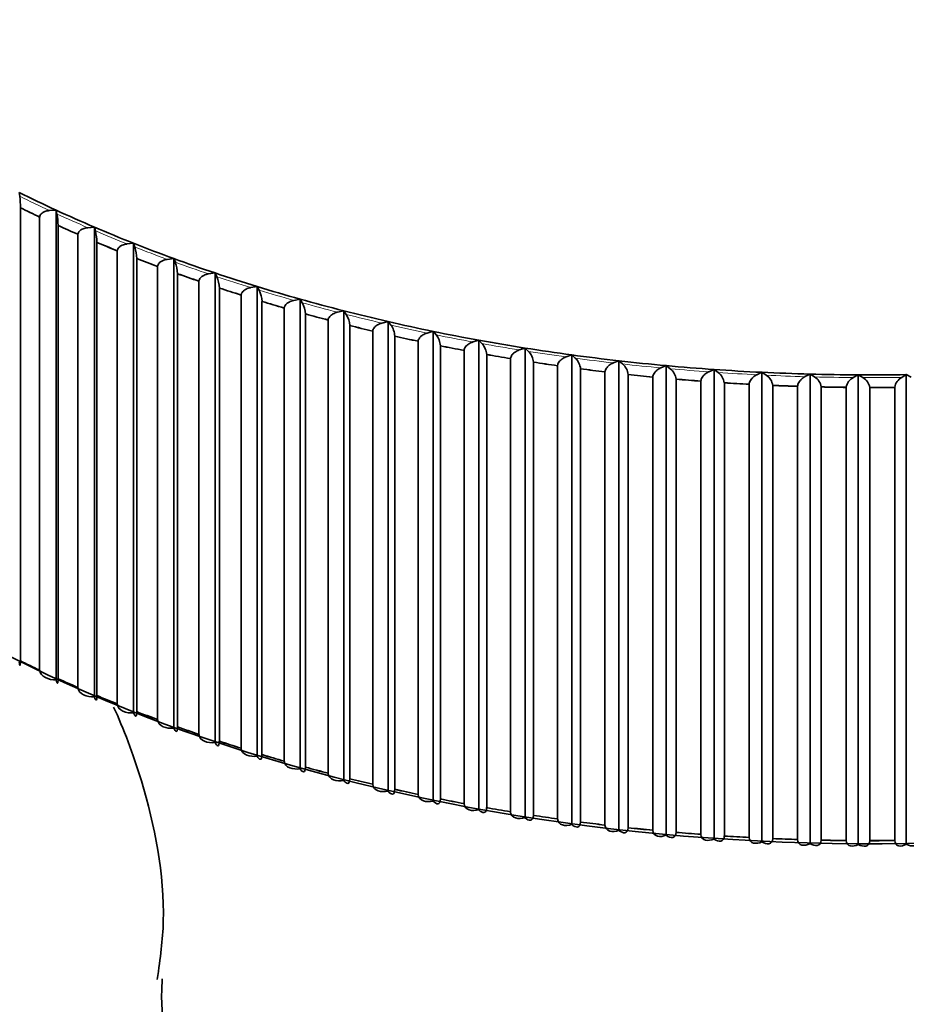
# Model space of a CAD drawing. Units: millimetres. Extents: x 0 to 2470, y 0 to 2742.
# Drawn here: x 271 to 281, y 883 to 894 of the extents above; entities that cross this region are included whole.
import ezdxf
from ezdxf import colors
from ezdxf.entities.mleader import LeaderData, LeaderLine
from ezdxf.math import Vec2, Vec3

# ---------------------------------------------------------------- set-up
doc = ezdxf.new("R2010")
doc.units = ezdxf.units.MM
doc.layers.add('DV5_Défaut', color=7, linetype='Continuous')
doc.layers.add('Défaut', color=7, linetype='Continuous')

# ---------------------------------------------------------------- blocks, each defined once
blk = doc.blocks.new('_DOT')
at = {"color": 0}
blk.add_line((0, 0), (-1, 0), dxfattribs=at)
at = {"color": 0, "const_width": 0.333}
blk.add_lwpolyline([(-0.1665, 0, 1), (0.1665, 0, 1)], format="xyb", close=True, dxfattribs=at)
blk = doc.blocks.new('SE4')
at = {"layer": 'DV5_Défaut', "color": 7, "linetype": 'Continuous', "lineweight": 35}
for p, q in [((270.606, 892.414), (270.611, 892.371)), ((270.62, 892.24), (270.62, 887.121)), ((270.62, 892.24), (270.62, 892.24)), ((270.836, 887.017), (270.836, 892.136)), ((270.837, 892.136), (270.836, 892.136)), ((270.949, 892.209), (271.024, 892.214)), ((271.024, 892.214), (271.032, 892.17)), ((271.024, 886.907), (271.024, 892.214)), ((271.045, 892.04), (271.045, 886.92)), ((271.045, 892.04), (271.045, 892.04)), ((271.38, 892.016), (271.455, 892.022)), ((271.455, 892.022), (271.466, 891.979)), ((271.455, 886.716), (271.455, 892.022)), ((271.268, 886.821), (271.268, 891.941)), ((271.269, 891.941), (271.268, 891.941)), ((271.483, 891.849), (271.483, 886.729)), ((271.483, 891.849), (271.483, 891.849)), ((271.823, 891.832), (271.898, 891.84)), ((271.898, 891.84), (271.912, 891.797)), ((271.898, 886.533), (271.898, 891.84)), ((271.712, 886.635), (271.712, 891.755)), ((271.713, 891.755), (271.712, 891.755)), ((271.933, 891.667), (271.933, 891.668)), ((271.933, 891.667), (271.933, 886.548)), ((272.168, 886.459), (272.168, 891.578)), ((272.168, 891.578), (272.168, 891.578)), ((272.278, 891.658), (272.352, 891.667)), ((272.352, 891.667), (272.369, 891.625)), ((272.352, 886.361), (272.352, 891.667)), ((272.394, 891.495), (272.394, 891.496)), ((272.394, 891.495), (272.394, 886.376)), ((272.744, 891.493), (272.817, 891.504)), ((272.817, 891.504), (272.837, 891.462)), ((272.817, 886.198), (272.817, 891.504)), ((272.634, 886.292), (272.634, 891.411)), ((272.635, 891.411), (272.634, 891.411)), ((273.22, 891.339), (273.292, 891.352)), ((273.292, 891.352), (273.314, 891.31)), ((273.292, 886.045), (273.292, 891.352)), ((272.866, 891.334), (272.865, 891.334)), ((272.866, 891.334), (272.866, 886.214)), ((273.111, 886.135), (273.111, 891.255)), ((273.112, 891.255), (273.111, 891.255)), ((273.347, 891.182), (273.347, 886.062)), ((273.347, 891.182), (273.347, 891.182)), ((273.705, 891.195), (273.777, 891.209)), ((273.777, 891.209), (273.802, 891.168)), ((273.777, 885.903), (273.777, 891.209)), ((273.598, 885.989), (273.598, 891.108)), ((273.599, 891.108), (273.598, 891.108)), ((273.839, 891.041), (273.838, 891.041)), ((273.839, 891.041), (273.839, 885.921)), ((274.199, 891.061), (274.27, 891.077)), ((274.27, 891.077), (274.298, 891.036)), ((274.27, 885.771), (274.27, 891.077)), ((274.094, 885.853), (274.094, 890.972)), ((274.095, 890.972), (274.094, 890.972)), ((274.339, 890.91), (274.338, 890.91)), ((274.339, 890.91), (274.339, 885.79)), ((274.702, 890.938), (274.772, 890.956)), ((274.772, 890.956), (274.802, 890.915)), ((274.772, 885.649), (274.772, 890.956)), ((274.598, 885.728), (274.598, 890.847)), ((274.599, 890.847), (274.598, 890.847)), ((275.212, 890.826), (275.281, 890.845)), ((275.281, 890.845), (275.313, 890.805)), ((275.281, 885.538), (275.281, 890.845)), ((274.847, 890.79), (274.846, 890.79)), ((274.847, 890.79), (274.847, 885.67)), ((275.11, 885.613), (275.11, 890.733)), ((275.111, 890.733), (275.11, 890.733)), ((275.362, 890.681), (275.362, 885.561)), ((275.362, 890.681), (275.362, 890.681)), ((275.729, 890.725), (275.796, 890.745)), ((275.796, 890.745), (275.831, 890.706)), ((275.796, 885.439), (275.796, 890.745)), ((275.629, 885.51), (275.629, 890.629)), ((275.629, 890.629), (275.629, 890.629)), ((275.884, 890.583), (275.883, 890.583)), ((275.884, 890.583), (275.884, 885.463)), ((276.252, 890.635), (276.318, 890.656)), ((276.318, 890.656), (276.356, 890.618)), ((276.318, 885.35), (276.318, 890.656)), ((276.78, 890.556), (276.845, 890.579)), ((276.845, 890.579), (276.885, 890.541)), ((276.845, 885.272), (276.845, 890.579)), ((276.154, 885.418), (276.154, 890.537)), ((276.154, 890.537), (276.154, 890.537)), ((276.412, 890.496), (276.411, 890.496)), ((276.412, 890.496), (276.412, 885.377)), ((277.314, 890.488), (277.377, 890.513)), ((277.377, 890.513), (277.419, 890.476)), ((277.377, 885.206), (277.377, 890.513)), ((276.684, 885.337), (276.684, 890.456)), ((276.685, 890.456), (276.684, 890.456)), ((276.945, 890.421), (276.944, 890.421)), ((276.945, 890.421), (276.945, 885.301)), ((277.22, 890.387), (277.22, 890.386)), ((277.22, 885.267), (277.22, 890.386)), ((277.482, 890.357), (277.482, 885.237)), ((277.482, 890.357), (277.482, 890.357)), ((277.851, 890.432), (277.912, 890.458)), ((277.912, 890.458), (277.957, 890.422)), ((277.912, 885.151), (277.912, 890.458)), ((278.391, 890.387), (278.451, 890.414)), ((278.451, 890.414), (278.498, 890.38)), ((278.451, 885.108), (278.451, 890.414)), ((278.934, 890.354), (278.992, 890.382)), ((278.992, 890.382), (279.041, 890.349)), ((278.992, 885.076), (278.992, 890.382)), ((279.478, 890.333), (279.535, 890.362)), ((279.535, 890.362), (279.586, 890.33)), ((279.535, 885.056), (279.535, 890.362)), ((280.024, 890.323), (280.078, 890.353)), ((280.078, 890.353), (280.131, 890.322)), ((280.078, 885.047), (280.078, 890.353)), ((280.57, 890.325), (280.622, 890.356)), ((280.622, 890.356), (280.677, 890.326)), ((280.622, 885.05), (280.622, 890.356)), ((277.759, 885.209), (277.759, 890.328)), ((277.76, 890.328), (277.759, 890.328)), ((278.023, 890.304), (278.023, 885.185)), ((278.023, 890.304), (278.023, 890.304)), ((278.302, 885.162), (278.302, 890.282)), ((278.303, 890.282), (278.302, 890.282)), ((278.568, 890.263), (278.567, 890.263)), ((278.568, 890.263), (278.568, 885.144)), ((278.847, 885.127), (278.847, 890.247)), ((278.848, 890.247), (278.847, 890.247)), ((279.114, 890.234), (279.114, 885.114)), ((279.114, 890.234), (279.114, 890.234)), ((279.395, 890.224), (279.395, 890.223)), ((279.395, 885.104), (279.395, 890.223)), ((279.662, 890.216), (279.662, 885.097)), ((279.662, 890.216), (279.662, 890.216)), ((279.943, 885.092), (279.943, 890.212)), ((279.944, 890.212), (279.943, 890.212)), ((280.211, 890.21), (280.21, 890.211)), ((280.211, 890.21), (280.211, 885.091)), ((280.492, 885.092), (280.492, 890.212)), ((280.493, 890.212), (280.492, 890.212)), ((270.62, 887.121), (270.62, 887.121)), ((270.837, 887.017), (270.836, 887.017)), ((271.045, 886.92), (271.045, 886.921)), ((271.269, 886.821), (271.268, 886.821)), ((271.483, 886.729), (271.483, 886.73)), ((271.713, 886.635), (271.712, 886.635)), ((271.933, 886.548), (271.933, 886.548)), ((272.168, 886.459), (272.168, 886.459)), ((272.394, 886.376), (272.394, 886.376)), ((272.635, 886.292), (272.634, 886.292)), ((272.866, 886.214), (272.865, 886.215)), ((273.112, 886.135), (273.111, 886.135)), ((273.347, 886.062), (273.347, 886.063)), ((273.599, 885.989), (273.598, 885.989)), ((273.839, 885.921), (273.838, 885.922)), ((274.095, 885.853), (274.094, 885.853)), ((274.339, 885.79), (274.338, 885.791)), ((274.599, 885.728), (274.598, 885.728)), ((274.847, 885.67), (274.846, 885.671)), ((275.111, 885.613), (275.11, 885.613)), ((275.362, 885.561), (275.362, 885.562)), ((275.629, 885.51), (275.629, 885.51)), ((275.884, 885.463), (275.883, 885.464)), ((276.154, 885.418), (276.154, 885.418)), ((276.412, 885.377), (276.411, 885.377)), ((276.685, 885.337), (276.684, 885.337)), ((276.945, 885.301), (276.944, 885.302)), ((277.22, 885.267), (277.22, 885.267)), ((277.482, 885.237), (277.482, 885.237)), ((277.76, 885.209), (277.759, 885.209)), ((278.023, 885.185), (278.023, 885.185)), ((278.303, 885.162), (278.302, 885.162)), ((278.568, 885.144), (278.567, 885.144)), ((278.848, 885.127), (278.847, 885.127)), ((279.114, 885.114), (279.114, 885.115)), ((279.395, 885.104), (279.395, 885.104)), ((279.662, 885.097), (279.662, 885.097)), ((279.944, 885.093), (279.943, 885.092)), ((280.211, 885.091), (280.21, 885.091)), ((280.493, 885.093), (280.492, 885.092))]:
    blk.add_line(p, q, dxfattribs=at)
for centre, radius, start, end in [((269.408, 892.228), 1.212, 0.5705, 6.7356), ((270.233, 892.028), 0.811, 0.8639, 10.083), ((270.87, 891.837), 0.612, 1.1667, 13.4062), ((271.439, 891.655), 0.494, 1.4816, 16.6979), ((271.978, 891.483), 0.415, 1.811, 19.9513), ((272.506, 891.32), 0.36, 2.1569, 23.1599), ((273.029, 891.168), 0.319, 2.5209, 26.3184), ((273.551, 891.026), 0.288, 2.9039, 29.4217), ((274.076, 890.895), 0.263, 3.3066, 32.4659), ((274.604, 890.775), 0.243, 3.7293, 35.4475), ((275.136, 890.665), 0.226, 4.1716, 38.3639), ((275.672, 890.566), 0.213, 4.633, 41.2133), ((276.211, 890.479), 0.201, 5.1124, 43.9943), ((276.754, 890.402), 0.191, 5.6086, 46.7065), ((277.3, 890.337), 0.183, 6.1201, 49.3498), ((277.849, 890.284), 0.175, 6.6452, 51.9247), ((278.399, 890.242), 0.169, 7.1818, 54.4321), ((278.952, 890.212), 0.163, 7.7281, 56.8733), ((279.505, 890.194), 0.158, 8.2819, 59.2501), ((280.094, 890.188), 0.152, 117.3643, 170.815), ((280.058, 890.187), 0.154, 8.841, 61.5644), ((280.647, 890.189), 0.156, 119.6505, 171.3736)]:
    blk.add_arc(centre, radius, start, end, dxfattribs=at)
for centre, major_axis, start_param, end_param in [((280.214, 898.849), (-14.716, 0), 0.859318, 0.896278), ((280.214, 898.784), (-14.849, 0), 0.868289, 0.887307), ((280.214, 898.784), (-14.85, 0), 0.868329, 0.887267), ((280.214, 898.849), (-14.716, 0), 0.896278, 0.933238), ((280.214, 898.784), (-14.849, 0), 0.905249, 0.924267), ((280.214, 898.784), (-14.85, 0), 0.905289, 0.924227), ((280.214, 898.849), (-14.716, 0), 0.933238, 0.970198), ((280.214, 898.784), (-14.849, 0), 0.942209, 0.961226), ((280.214, 898.784), (-14.85, 0), 0.942249, 0.961187), ((280.214, 898.849), (-14.716, 0), 0.970198, 1.007158), ((280.214, 898.784), (-14.849, 0), 0.979169, 0.998186), ((280.214, 898.784), (-14.85, 0), 0.979209, 0.998146), ((280.214, 898.849), (-14.716, 0), 1.007158, 1.044118), ((280.214, 898.784), (-14.849, 0), 1.016129, 1.035146), ((280.214, 898.784), (-14.85, 0), 1.016169, 1.035106), ((280.214, 898.849), (-14.716, 0), 1.044118, 1.081077), ((280.214, 898.849), (-14.716, 0), 1.081077, 1.118037), ((280.214, 898.784), (-14.849, 0), 1.053089, 1.072106), ((280.214, 898.784), (-14.85, 0), 1.053129, 1.072066), ((280.214, 898.784), (-14.849, 0), 1.090049, 1.109066), ((280.214, 898.784), (-14.85, 0), 1.090089, 1.109026), ((280.214, 898.849), (-14.716, 0), 1.118037, 1.154997), ((280.214, 898.784), (-14.849, 0), 1.127009, 1.146026), ((280.214, 898.784), (-14.85, 0), 1.127049, 1.145986), ((280.214, 898.849), (-14.716, 0), 1.154997, 1.191957), ((280.214, 898.784), (-14.849, 0), 1.163969, 1.182986), ((280.214, 898.784), (-14.85, 0), 1.164008, 1.182946), ((280.214, 898.849), (-14.716, 0), 1.191957, 1.228917), ((280.214, 898.849), (-14.716, 0), 1.228917, 1.265877), ((280.214, 898.784), (-14.849, 0), 1.200929, 1.219946), ((280.214, 898.784), (-14.85, 0), 1.200968, 1.219906), ((280.214, 898.784), (-14.849, 0), 1.237888, 1.256906), ((280.214, 898.784), (-14.85, 0), 1.237928, 1.256866), ((280.214, 898.849), (-14.716, 0), 1.265877, 1.302837), ((280.214, 898.784), (-14.849, 0), 1.274848, 1.293866), ((280.214, 898.784), (-14.85, 0), 1.274888, 1.293826), ((280.214, 898.849), (-14.716, 0), 1.302837, 1.339797), ((280.214, 898.849), (-14.716, 0), 1.339797, 1.376757), ((280.214, 893.542), (-14.699, 0), 0.361948, 2.759775), ((280.214, 898.784), (-14.849, 0), 1.311808, 1.330826), ((280.214, 898.784), (-14.85, 0), 1.311848, 1.330786), ((280.214, 898.849), (-14.716, 0), 1.376757, 1.413717), ((280.214, 898.784), (-14.849, 0), 1.348768, 1.367785), ((280.214, 898.784), (-14.85, 0), 1.348808, 1.367746), ((280.214, 898.784), (-14.849, 0), 1.385728, 1.404745), ((280.214, 898.784), (-14.85, 0), 1.385768, 1.404706), ((280.214, 898.849), (-14.716, 0), 1.413717, 1.450677), ((280.214, 898.849), (-14.716, 0), 1.450677, 1.487637), ((280.214, 898.849), (-14.716, 0), 1.487637, 1.524596), ((280.214, 898.849), (-14.716, 0), 1.524596, 1.561556), ((280.214, 898.849), (14.716, 0), 4.703149, 4.740109), ((280.214, 898.784), (-14.849, 0), 1.422688, 1.441705), ((280.214, 898.784), (-14.85, 0), 1.422728, 1.441665), ((280.214, 898.784), (-14.849, 0), 1.459648, 1.478665), ((280.214, 898.784), (-14.85, 0), 1.459688, 1.478625), ((280.214, 898.784), (-14.849, 0), 1.496608, 1.515625), ((280.214, 898.784), (-14.85, 0), 1.496648, 1.515585), ((280.214, 898.784), (-14.849, 0), 1.533568, 1.552585), ((280.214, 898.784), (-14.85, 0), 1.533608, 1.552545), ((280.214, 898.784), (14.849, 0), 4.71212, 4.731138), ((280.214, 898.784), (14.85, 0), 4.71216, 4.731098), ((280.214, 883.248), (-14.25, 0), 0, 3.792234), ((280.214, 893.664), (-14.849, 0), 0.868289, 0.887307), ((280.214, 893.664), (-14.85, 0), 0.868329, 0.887267), ((280.214, 893.664), (-14.849, 0), 0.905249, 0.924267), ((280.214, 893.664), (-14.85, 0), 0.905289, 0.924227), ((280.214, 893.664), (-14.849, 0), 0.942209, 0.961226), ((280.214, 893.664), (-14.85, 0), 0.942249, 0.961187), ((280.214, 893.664), (-14.85, 0), 0.979209, 0.998146), ((280.214, 893.664), (-14.849, 0), 0.979169, 0.998186), ((280.214, 893.664), (-14.85, 0), 1.016169, 1.035106), ((280.214, 893.664), (-14.849, 0), 1.016129, 1.035146), ((280.214, 893.664), (-14.849, 0), 1.053089, 1.072106), ((280.214, 893.664), (-14.85, 0), 1.053129, 1.072066), ((280.214, 893.664), (-14.849, 0), 1.090049, 1.109066), ((280.214, 893.664), (-14.85, 0), 1.090089, 1.109026), ((280.214, 893.664), (-14.849, 0), 1.127009, 1.146026), ((280.214, 893.664), (-14.85, 0), 1.127049, 1.145986), ((280.214, 893.664), (-14.849, 0), 1.163969, 1.182986), ((280.214, 893.664), (-14.85, 0), 1.164008, 1.182946), ((280.214, 893.664), (-14.849, 0), 1.200929, 1.219946), ((280.214, 893.664), (-14.85, 0), 1.200968, 1.219906), ((280.214, 893.664), (-14.849, 0), 1.237888, 1.256906), ((280.214, 893.664), (-14.85, 0), 1.237928, 1.256866), ((280.214, 893.664), (-14.849, 0), 1.274848, 1.293866), ((280.214, 893.664), (-14.85, 0), 1.274888, 1.293826), ((280.214, 893.664), (-14.849, 0), 1.311808, 1.330826), ((280.214, 893.664), (-14.85, 0), 1.311848, 1.330786), ((280.214, 893.664), (-14.849, 0), 1.348768, 1.367785), ((280.214, 893.664), (-14.85, 0), 1.348808, 1.367746), ((280.214, 893.664), (-14.85, 0), 1.385768, 1.404706), ((280.214, 893.664), (-14.849, 0), 1.385728, 1.404745), ((280.214, 893.664), (-14.85, 0), 1.422728, 1.441665), ((280.214, 893.664), (-14.849, 0), 1.422688, 1.441705), ((280.214, 893.664), (-14.849, 0), 1.459648, 1.478665), ((280.214, 893.664), (-14.85, 0), 1.459688, 1.478625), ((280.214, 893.664), (-14.849, 0), 1.496608, 1.515625), ((280.214, 893.664), (-14.85, 0), 1.496648, 1.515585), ((280.214, 893.664), (-14.85, 0), 1.533608, 1.552545), ((280.214, 893.664), (-14.849, 0), 1.533568, 1.552585), ((280.214, 893.664), (14.849, 0), 4.71212, 4.731138), ((280.214, 893.664), (14.85, 0), 4.71216, 4.731098), ((280.214, 883.33), (-8, 0), 6.240031, 6.283185), ((280.214, 883.33), (-8, 0), 0, 3.180903)]:
    blk.add_ellipse(centre, major_axis=major_axis, ratio=0.57735, start_param=start_param, end_param=end_param, dxfattribs=at)
at = {"layer": 'DV5_Défaut', "color": 7, "linetype": 'Continuous', "lineweight": 18}
for major_axis, start_param, end_param in [((-14.769, 0), 0.862955, 0.892641), ((-14.769, 0), 0.899915, 0.929601), ((-14.769, 0), 0.936875, 0.966561), ((-14.769, 0), 0.973835, 1.003521), ((-14.769, 0), 1.010795, 1.040481), ((-14.769, 0), 1.047755, 1.07744), ((-14.769, 0), 1.084715, 1.1144), ((-14.769, 0), 1.121674, 1.15136), ((-14.769, 0), 1.158634, 1.18832), ((-14.769, 0), 1.195594, 1.22528), ((-14.769, 0), 1.232554, 1.26224), ((-14.769, 0), 1.269514, 1.2992), ((-14.769, 0), 1.306474, 1.33616), ((-14.769, 0), 1.343434, 1.37312), ((-14.769, 0), 1.380394, 1.41008), ((-14.769, 0), 1.417354, 1.44704), ((-14.769, 0), 1.454314, 1.483999), ((-14.769, 0), 1.491274, 1.520959), ((-14.769, 0), 1.528233, 1.557919), ((14.769, 0), 4.706786, 4.736472)]:
    blk.add_ellipse((280.214, 898.849), major_axis=major_axis, ratio=0.57735, start_param=start_param, end_param=end_param, dxfattribs=at)
at = {"layer": 'DV5_Défaut', "color": 7, "linetype": 'Continuous', "lineweight": 35}
for points, knots in [([(270.949, 892.209), (270.947, 892.209), (270.946, 892.209), (270.945, 892.209), (270.928, 892.207), (270.91, 892.203), (270.894, 892.197), (270.884, 892.193), (270.873, 892.188), (270.864, 892.181), (270.858, 892.176), (270.851, 892.17), (270.847, 892.164), (270.843, 892.159), (270.84, 892.153), (270.838, 892.147), (270.837, 892.144), (270.837, 892.14), (270.837, 892.136)], [0, 0, 0, 0, 0.022079, 0.022079, 0.022079, 0.366896, 0.366896, 0.366896, 0.597824, 0.597824, 0.597824, 0.771392, 0.771392, 0.771392, 0.911111, 0.911111, 0.911111, 1, 1, 1, 1]), ([(271.38, 892.016), (271.379, 892.016), (271.378, 892.015), (271.376, 892.015), (271.359, 892.014), (271.342, 892.009), (271.326, 892.003), (271.315, 891.999), (271.305, 891.993), (271.296, 891.986), (271.289, 891.981), (271.283, 891.975), (271.279, 891.969), (271.275, 891.963), (271.272, 891.958), (271.27, 891.952), (271.269, 891.948), (271.269, 891.945), (271.269, 891.941)], [0, 0, 0, 0, 0.022152, 0.022152, 0.022152, 0.366977, 0.366977, 0.366977, 0.597879, 0.597879, 0.597879, 0.771435, 0.771435, 0.771435, 0.911148, 0.911148, 0.911148, 1, 1, 1, 1]), ([(271.823, 891.832), (271.822, 891.832), (271.821, 891.832), (271.82, 891.831), (271.803, 891.829), (271.786, 891.825), (271.77, 891.818), (271.759, 891.813), (271.749, 891.807), (271.74, 891.801), (271.733, 891.795), (271.727, 891.789), (271.723, 891.783), (271.719, 891.777), (271.716, 891.772), (271.714, 891.766), (271.713, 891.762), (271.713, 891.758), (271.713, 891.755)], [0, 0, 0, 0, 0.022218, 0.022218, 0.022218, 0.36705, 0.36705, 0.36705, 0.59793, 0.59793, 0.59793, 0.771474, 0.771474, 0.771474, 0.911182, 0.911182, 0.911182, 1, 1, 1, 1]), ([(272.278, 891.658), (272.277, 891.658), (272.276, 891.657), (272.275, 891.657), (272.258, 891.655), (272.241, 891.65), (272.225, 891.643), (272.214, 891.638), (272.204, 891.632), (272.195, 891.625), (272.189, 891.619), (272.183, 891.613), (272.178, 891.606), (272.174, 891.601), (272.172, 891.595), (272.17, 891.589), (272.169, 891.586), (272.168, 891.582), (272.168, 891.578)], [0, 0, 0, 0, 0.022277, 0.022277, 0.022277, 0.367115, 0.367115, 0.367115, 0.597975, 0.597975, 0.597975, 0.77151, 0.77151, 0.77151, 0.911212, 0.911212, 0.911212, 1, 1, 1, 1]), ([(272.744, 891.493), (272.743, 891.493), (272.742, 891.493), (272.74, 891.493), (272.724, 891.49), (272.707, 891.485), (272.691, 891.477), (272.681, 891.472), (272.671, 891.466), (272.662, 891.458), (272.655, 891.453), (272.649, 891.447), (272.645, 891.44), (272.641, 891.434), (272.638, 891.428), (272.637, 891.423), (272.636, 891.419), (272.635, 891.415), (272.635, 891.411)], [0, 0, 0, 0, 0.022331, 0.022331, 0.022331, 0.367174, 0.367174, 0.367174, 0.598016, 0.598016, 0.598016, 0.771542, 0.771542, 0.771542, 0.911239, 0.911239, 0.911239, 1, 1, 1, 1]), ([(273.22, 891.339), (273.219, 891.339), (273.217, 891.339), (273.216, 891.338), (273.2, 891.335), (273.183, 891.329), (273.168, 891.322), (273.157, 891.316), (273.147, 891.31), (273.139, 891.302), (273.132, 891.297), (273.126, 891.29), (273.122, 891.283), (273.118, 891.278), (273.115, 891.272), (273.114, 891.266), (273.113, 891.262), (273.112, 891.258), (273.112, 891.255)], [0, 0, 0, 0, 0.022379, 0.022379, 0.022379, 0.367227, 0.367227, 0.367227, 0.598052, 0.598052, 0.598052, 0.77157, 0.77157, 0.77157, 0.911263, 0.911263, 0.911263, 1, 1, 1, 1]), ([(273.705, 891.195), (273.704, 891.195), (273.703, 891.194), (273.702, 891.194), (273.685, 891.191), (273.669, 891.185), (273.654, 891.176), (273.643, 891.171), (273.634, 891.164), (273.625, 891.156), (273.619, 891.151), (273.613, 891.144), (273.608, 891.137), (273.605, 891.132), (273.602, 891.126), (273.6, 891.12), (273.599, 891.116), (273.599, 891.112), (273.599, 891.108)], [0, 0, 0, 0, 0.022422, 0.022422, 0.022422, 0.367275, 0.367275, 0.367275, 0.598085, 0.598085, 0.598085, 0.771596, 0.771596, 0.771596, 0.911285, 0.911285, 0.911285, 1, 1, 1, 1]), ([(274.199, 891.061), (274.198, 891.061), (274.197, 891.061), (274.196, 891.06), (274.18, 891.057), (274.164, 891.05), (274.149, 891.042), (274.139, 891.036), (274.129, 891.029), (274.12, 891.021), (274.114, 891.015), (274.108, 891.008), (274.104, 891.001), (274.1, 890.996), (274.098, 890.99), (274.096, 890.984), (274.095, 890.98), (274.095, 890.976), (274.095, 890.972)], [0, 0, 0, 0, 0.02246, 0.02246, 0.02246, 0.367317, 0.367317, 0.367317, 0.598114, 0.598114, 0.598114, 0.771619, 0.771619, 0.771619, 0.911305, 0.911305, 0.911305, 1, 1, 1, 1]), ([(274.702, 890.938), (274.701, 890.938), (274.7, 890.938), (274.699, 890.937), (274.683, 890.933), (274.667, 890.926), (274.652, 890.918), (274.642, 890.912), (274.632, 890.905), (274.624, 890.896), (274.618, 890.89), (274.612, 890.884), (274.608, 890.876), (274.604, 890.871), (274.602, 890.865), (274.6, 890.859), (274.599, 890.855), (274.599, 890.851), (274.599, 890.847)], [0, 0, 0, 0, 0.022495, 0.022495, 0.022495, 0.367355, 0.367355, 0.367355, 0.598141, 0.598141, 0.598141, 0.771639, 0.771639, 0.771639, 0.911322, 0.911322, 0.911322, 1, 1, 1, 1]), ([(275.212, 890.826), (275.211, 890.826), (275.21, 890.825), (275.209, 890.825), (275.193, 890.821), (275.177, 890.814), (275.163, 890.804), (275.153, 890.798), (275.144, 890.791), (275.135, 890.783), (275.129, 890.776), (275.124, 890.769), (275.12, 890.762), (275.116, 890.756), (275.113, 890.75), (275.112, 890.744), (275.111, 890.74), (275.111, 890.737), (275.111, 890.733)], [0, 0, 0, 0, 0.022525, 0.022525, 0.022525, 0.367389, 0.367389, 0.367389, 0.598164, 0.598164, 0.598164, 0.771657, 0.771657, 0.771657, 0.911338, 0.911338, 0.911338, 1, 1, 1, 1]), ([(275.729, 890.725), (275.728, 890.724), (275.727, 890.724), (275.726, 890.724), (275.711, 890.719), (275.695, 890.712), (275.681, 890.702), (275.671, 890.696), (275.662, 890.688), (275.654, 890.68), (275.648, 890.673), (275.642, 890.666), (275.638, 890.659), (275.635, 890.653), (275.632, 890.647), (275.631, 890.641), (275.63, 890.637), (275.629, 890.633), (275.629, 890.629)], [0, 0, 0, 0, 0.022551, 0.022551, 0.022551, 0.367418, 0.367418, 0.367418, 0.598184, 0.598184, 0.598184, 0.771673, 0.771673, 0.771673, 0.911351, 0.911351, 0.911351, 1, 1, 1, 1]), ([(276.252, 890.635), (276.251, 890.634), (276.25, 890.634), (276.249, 890.634), (276.234, 890.628), (276.219, 890.621), (276.205, 890.611), (276.195, 890.604), (276.186, 890.597), (276.178, 890.588), (276.172, 890.582), (276.167, 890.574), (276.163, 890.567), (276.16, 890.561), (276.157, 890.555), (276.156, 890.549), (276.155, 890.545), (276.154, 890.541), (276.154, 890.537)], [0, 0, 0, 0, 0.022575, 0.022575, 0.022575, 0.367444, 0.367444, 0.367444, 0.598202, 0.598202, 0.598202, 0.771687, 0.771687, 0.771687, 0.911363, 0.911363, 0.911363, 1, 1, 1, 1]), ([(276.78, 890.556), (276.78, 890.555), (276.779, 890.555), (276.778, 890.555), (276.763, 890.549), (276.748, 890.541), (276.734, 890.531), (276.725, 890.524), (276.716, 890.516), (276.708, 890.508), (276.703, 890.501), (276.697, 890.494), (276.693, 890.486), (276.69, 890.48), (276.688, 890.474), (276.686, 890.468), (276.685, 890.464), (276.685, 890.46), (276.685, 890.456)], [0, 0, 0, 0, 0.022594, 0.022594, 0.022594, 0.367466, 0.367466, 0.367466, 0.598217, 0.598217, 0.598217, 0.771699, 0.771699, 0.771699, 0.911373, 0.911373, 0.911373, 1, 1, 1, 1]), ([(277.314, 890.488), (277.313, 890.488), (277.312, 890.487), (277.311, 890.487), (277.296, 890.481), (277.282, 890.473), (277.268, 890.462), (277.259, 890.455), (277.251, 890.447), (277.243, 890.438), (277.238, 890.432), (277.232, 890.424), (277.229, 890.417), (277.225, 890.411), (277.223, 890.404), (277.222, 890.398), (277.221, 890.394), (277.22, 890.39), (277.22, 890.387)], [0, 0, 0, 0, 0.022611, 0.022611, 0.022611, 0.367484, 0.367484, 0.367484, 0.598229, 0.598229, 0.598229, 0.771709, 0.771709, 0.771709, 0.911382, 0.911382, 0.911382, 1, 1, 1, 1]), ([(277.851, 890.432), (277.85, 890.432), (277.849, 890.431), (277.848, 890.431), (277.834, 890.425), (277.82, 890.416), (277.807, 890.405), (277.798, 890.398), (277.789, 890.39), (277.782, 890.381), (277.777, 890.374), (277.772, 890.366), (277.768, 890.359), (277.765, 890.353), (277.762, 890.346), (277.761, 890.34), (277.76, 890.336), (277.76, 890.332), (277.76, 890.328)], [0, 0, 0, 0, 0.022625, 0.022625, 0.022625, 0.367499, 0.367499, 0.367499, 0.59824, 0.59824, 0.59824, 0.771717, 0.771717, 0.771717, 0.911389, 0.911389, 0.911389, 1, 1, 1, 1]), ([(278.391, 890.387), (278.39, 890.387), (278.389, 890.386), (278.388, 890.386), (278.375, 890.38), (278.361, 890.371), (278.348, 890.36), (278.34, 890.352), (278.331, 890.344), (278.324, 890.335), (278.319, 890.328), (278.314, 890.32), (278.31, 890.312), (278.307, 890.306), (278.305, 890.3), (278.304, 890.293), (278.303, 890.289), (278.303, 890.286), (278.303, 890.282)], [0, 0, 0, 0, 0.022635, 0.022635, 0.022635, 0.367511, 0.367511, 0.367511, 0.598248, 0.598248, 0.598248, 0.771723, 0.771723, 0.771723, 0.911394, 0.911394, 0.911394, 1, 1, 1, 1]), ([(278.934, 890.354), (278.933, 890.354), (278.932, 890.353), (278.931, 890.353), (278.918, 890.346), (278.905, 890.337), (278.892, 890.326), (278.884, 890.318), (278.876, 890.31), (278.869, 890.3), (278.864, 890.293), (278.859, 890.285), (278.856, 890.278), (278.853, 890.271), (278.851, 890.265), (278.849, 890.258), (278.848, 890.255), (278.848, 890.251), (278.848, 890.247)], [0, 0, 0, 0, 0.022643, 0.022643, 0.022643, 0.367519, 0.367519, 0.367519, 0.598254, 0.598254, 0.598254, 0.771727, 0.771727, 0.771727, 0.911398, 0.911398, 0.911398, 1, 1, 1, 1]), ([(279.478, 890.333), (279.478, 890.332), (279.477, 890.332), (279.476, 890.331), (279.463, 890.324), (279.45, 890.315), (279.438, 890.303), (279.43, 890.296), (279.422, 890.287), (279.416, 890.277), (279.411, 890.27), (279.406, 890.262), (279.403, 890.254), (279.4, 890.248), (279.398, 890.241), (279.397, 890.235), (279.396, 890.231), (279.395, 890.227), (279.395, 890.224)], [0, 0, 0, 0, 0.022648, 0.022648, 0.022648, 0.367525, 0.367525, 0.367525, 0.598257, 0.598257, 0.598257, 0.77173, 0.77173, 0.77173, 0.9114, 0.9114, 0.9114, 1, 1, 1, 1]), ([(270.62, 887.121), (270.62, 887.085), (270.617, 887.069), (270.612, 887.071), (270.609, 887.085), (270.606, 887.108)], [0, 0, 0, 0, 0.5, 0.5, 1, 1, 1, 1]), ([(271.024, 886.907), (270.98, 886.907), (270.938, 886.915), (270.866, 886.95), (270.837, 886.981), (270.837, 887.017)], [0, 0, 0, 0, 0.5, 0.5, 1, 1, 1, 1]), ([(271.045, 886.921), (271.045, 886.885), (271.042, 886.869), (271.034, 886.87), (271.029, 886.885), (271.024, 886.907)], [0, 0, 0, 0, 0.5, 0.5, 1, 1, 1, 1]), ([(271.455, 886.716), (271.412, 886.715), (271.369, 886.721), (271.297, 886.755), (271.269, 886.785), (271.269, 886.821)], [0, 0, 0, 0, 0.5, 0.5, 1, 1, 1, 1]), ([(271.483, 886.73), (271.483, 886.694), (271.479, 886.678), (271.468, 886.679), (271.461, 886.693), (271.455, 886.716)], [0, 0, 0, 0, 0.5, 0.5, 1, 1, 1, 1]), ([(271.672, 886.599), (271.784, 886.358), (272.06, 885.637), (272.294, 884.472), (272.199, 883.765), (272.165, 883.524)], [0, 0, 0, 0, 0.311563, 0.801419, 1, 1, 1, 1]), ([(271.898, 886.533), (271.855, 886.532), (271.812, 886.537), (271.741, 886.57), (271.713, 886.599), (271.713, 886.635)], [0, 0, 0, 0, 0.5, 0.5, 1, 1, 1, 1]), ([(271.933, 886.548), (271.933, 886.512), (271.927, 886.496), (271.914, 886.497), (271.906, 886.511), (271.898, 886.533)], [0, 0, 0, 0, 0.5, 0.5, 1, 1, 1, 1]), ([(272.352, 886.361), (272.309, 886.358), (272.267, 886.363), (272.197, 886.394), (272.168, 886.422), (272.168, 886.459)], [0, 0, 0, 0, 0.5, 0.5, 1, 1, 1, 1]), ([(272.394, 886.376), (272.394, 886.34), (272.387, 886.324), (272.371, 886.325), (272.362, 886.339), (272.352, 886.361)], [0, 0, 0, 0, 0.5, 0.5, 1, 1, 1, 1]), ([(272.817, 886.198), (272.775, 886.194), (272.733, 886.198), (272.663, 886.228), (272.635, 886.256), (272.635, 886.292)], [0, 0, 0, 0, 0.5, 0.5, 1, 1, 1, 1]), ([(272.865, 886.215), (272.865, 886.178), (272.858, 886.162), (272.839, 886.162), (272.828, 886.176), (272.817, 886.198)], [0, 0, 0, 0, 0.5, 0.5, 1, 1, 1, 1]), ([(273.292, 886.045), (273.25, 886.041), (273.209, 886.044), (273.14, 886.071), (273.112, 886.099), (273.112, 886.135)], [0, 0, 0, 0, 0.5, 0.5, 1, 1, 1, 1]), ([(273.347, 886.063), (273.347, 886.027), (273.339, 886.01), (273.318, 886.01), (273.305, 886.024), (273.292, 886.045)], [0, 0, 0, 0, 0.5, 0.5, 1, 1, 1, 1]), ([(273.777, 885.903), (273.735, 885.897), (273.695, 885.899), (273.626, 885.926), (273.599, 885.953), (273.599, 885.989)], [0, 0, 0, 0, 0.5, 0.5, 1, 1, 1, 1]), ([(273.838, 885.922), (273.838, 885.885), (273.829, 885.869), (273.805, 885.868), (273.791, 885.881), (273.777, 885.903)], [0, 0, 0, 0, 0.5, 0.5, 1, 1, 1, 1]), ([(274.27, 885.771), (274.229, 885.764), (274.189, 885.765), (274.122, 885.79), (274.095, 885.817), (274.095, 885.853)], [0, 0, 0, 0, 0.5, 0.5, 1, 1, 1, 1]), ([(274.338, 885.791), (274.338, 885.755), (274.328, 885.738), (274.302, 885.737), (274.286, 885.75), (274.27, 885.771)], [0, 0, 0, 0, 0.5, 0.5, 1, 1, 1, 1]), ([(274.772, 885.649), (274.731, 885.642), (274.692, 885.642), (274.625, 885.666), (274.599, 885.691), (274.599, 885.728)], [0, 0, 0, 0, 0.5, 0.5, 1, 1, 1, 1]), ([(274.846, 885.671), (274.846, 885.635), (274.835, 885.618), (274.806, 885.616), (274.789, 885.628), (274.772, 885.649)], [0, 0, 0, 0, 0.5, 0.5, 1, 1, 1, 1]), ([(275.281, 885.538), (275.241, 885.53), (275.202, 885.53), (275.137, 885.552), (275.111, 885.577), (275.111, 885.613)], [0, 0, 0, 0, 0.5, 0.5, 1, 1, 1, 1]), ([(275.362, 885.562), (275.362, 885.526), (275.349, 885.508), (275.318, 885.506), (275.3, 885.518), (275.281, 885.538)], [0, 0, 0, 0, 0.5, 0.5, 1, 1, 1, 1]), ([(275.796, 885.439), (275.757, 885.43), (275.719, 885.428), (275.655, 885.449), (275.629, 885.474), (275.629, 885.51)], [0, 0, 0, 0, 0.5, 0.5, 1, 1, 1, 1]), ([(275.883, 885.464), (275.883, 885.428), (275.87, 885.41), (275.837, 885.407), (275.817, 885.419), (275.796, 885.439)], [0, 0, 0, 0, 0.5, 0.5, 1, 1, 1, 1]), ([(276.318, 885.35), (276.28, 885.34), (276.242, 885.338), (276.18, 885.357), (276.154, 885.381), (276.154, 885.418)], [0, 0, 0, 0, 0.5, 0.5, 1, 1, 1, 1]), ([(276.411, 885.377), (276.411, 885.341), (276.397, 885.323), (276.361, 885.319), (276.34, 885.331), (276.318, 885.35)], [0, 0, 0, 0, 0.5, 0.5, 1, 1, 1, 1]), ([(276.845, 885.272), (276.808, 885.262), (276.771, 885.259), (276.71, 885.277), (276.685, 885.3), (276.685, 885.337)], [0, 0, 0, 0, 0.5, 0.5, 1, 1, 1, 1]), ([(276.944, 885.302), (276.944, 885.265), (276.929, 885.247), (276.891, 885.243), (276.868, 885.253), (276.845, 885.272)], [0, 0, 0, 0, 0.5, 0.5, 1, 1, 1, 1]), ([(277.377, 885.206), (277.34, 885.195), (277.305, 885.191), (277.244, 885.208), (277.22, 885.231), (277.22, 885.267)], [0, 0, 0, 0, 0.5, 0.5, 1, 1, 1, 1]), ([(277.482, 885.237), (277.482, 885.201), (277.466, 885.183), (277.425, 885.177), (277.401, 885.188), (277.377, 885.206)], [0, 0, 0, 0, 0.5, 0.5, 1, 1, 1, 1]), ([(277.912, 885.151), (277.877, 885.139), (277.842, 885.135), (277.783, 885.15), (277.76, 885.173), (277.76, 885.209)], [0, 0, 0, 0, 0.5, 0.5, 1, 1, 1, 1]), ([(278.023, 885.185), (278.023, 885.149), (278.006, 885.13), (277.963, 885.124), (277.938, 885.133), (277.912, 885.151)], [0, 0, 0, 0, 0.5, 0.5, 1, 1, 1, 1]), ([(278.451, 885.108), (278.416, 885.095), (278.382, 885.09), (278.326, 885.104), (278.303, 885.126), (278.303, 885.162)], [0, 0, 0, 0, 0.5, 0.5, 1, 1, 1, 1]), ([(278.567, 885.144), (278.567, 885.108), (278.549, 885.089), (278.505, 885.081), (278.478, 885.091), (278.451, 885.108)], [0, 0, 0, 0, 0.5, 0.5, 1, 1, 1, 1]), ([(278.992, 885.076), (278.958, 885.062), (278.926, 885.057), (278.87, 885.07), (278.848, 885.091), (278.848, 885.127)], [0, 0, 0, 0, 0.5, 0.5, 1, 1, 1, 1]), ([(279.114, 885.115), (279.114, 885.078), (279.095, 885.059), (279.048, 885.051), (279.02, 885.059), (278.992, 885.076)], [0, 0, 0, 0, 0.5, 0.5, 1, 1, 1, 1]), ([(279.535, 885.056), (279.502, 885.041), (279.47, 885.035), (279.417, 885.047), (279.395, 885.068), (279.395, 885.104)], [0, 0, 0, 0, 0.5, 0.5, 1, 1, 1, 1]), ([(279.662, 885.097), (279.662, 885.061), (279.642, 885.041), (279.593, 885.032), (279.564, 885.04), (279.535, 885.056)], [0, 0, 0, 0, 0.5, 0.5, 1, 1, 1, 1]), ([(280.078, 885.047), (280.047, 885.032), (280.016, 885.025), (279.965, 885.036), (279.944, 885.056), (279.944, 885.093)], [0, 0, 0, 0, 0.5, 0.5, 1, 1, 1, 1]), ([(280.21, 885.091), (280.21, 885.055), (280.19, 885.035), (280.139, 885.024), (280.109, 885.032), (280.078, 885.047)], [0, 0, 0, 0, 0.5, 0.5, 1, 1, 1, 1]), ([(280.622, 885.05), (280.592, 885.034), (280.562, 885.026), (280.513, 885.036), (280.493, 885.056), (280.493, 885.093)], [0, 0, 0, 0, 0.5, 0.5, 1, 1, 1, 1]), ([(280.759, 885.097), (280.759, 885.061), (280.738, 885.04), (280.685, 885.028), (280.654, 885.035), (280.622, 885.05)], [0, 0, 0, 0, 0.5, 0.5, 1, 1, 1, 1])]:
    blk.add_open_spline(points, degree=3, knots=knots, dxfattribs=at)

msp = doc.modelspace()

# ---------------------------------------------------------------- block references
at = {"layer": 'Défaut'}
msp.add_blockref('SE4', (0, 0), dxfattribs=at)

# ---------------------------------------------------------------- leaders
at = {"layer": 'Défaut', "color": 7, "linetype": 'Continuous', "lineweight": 18}
ml = msp.add_multileader_mtext('Standard', dxfattribs=at)
ml.set_content('{\\pxsm0.9;\\fSolid Edge ISO|b1||i0||c0|p34;\\W1.;19/10/2022\\P}', color=256)
ml.set_leader_properties()
ml.set_arrow_properties(name='DOT')
ml.build(insert=Vec2(0, 0))
ml.multileader.update_dxf_attribs({"leader_type": 0, "dogleg_length": 0, "arrow_head_size": 12})
ctx = ml.context
ctx.base_point, ctx.char_height, ctx.arrow_head_size, ctx.landing_gap_size = Vec3(2382.541, 2734.85), 12, 12, 4.2
notes = []
notes.append((ctx, [(0, (0, 0, 0), (0, 0), (1, 0), 1, [])]))
ctx.mtext.insert = Vec3(2384.541, 2740.97)
for ctx, leaders in notes:
    for number, flags, end, landing, length, lines in leaders:
        leader = LeaderData()
        leader.index, (leader.has_last_leader_line, leader.has_dogleg_vector, leader.attachment_direction) = number, flags
        leader.last_leader_point, leader.dogleg_vector, leader.dogleg_length = Vec3(end), Vec3(landing), length
        for number, points, colour, breaks in lines:
            line = LeaderLine()
            line.index, line.vertices, line.color, line.breaks = number, Vec3.list(points), colors.encode_raw_color(colour), breaks
            leader.lines.append(line)
        ctx.leaders.append(leader)

doc.saveas('drawing.dxf')
